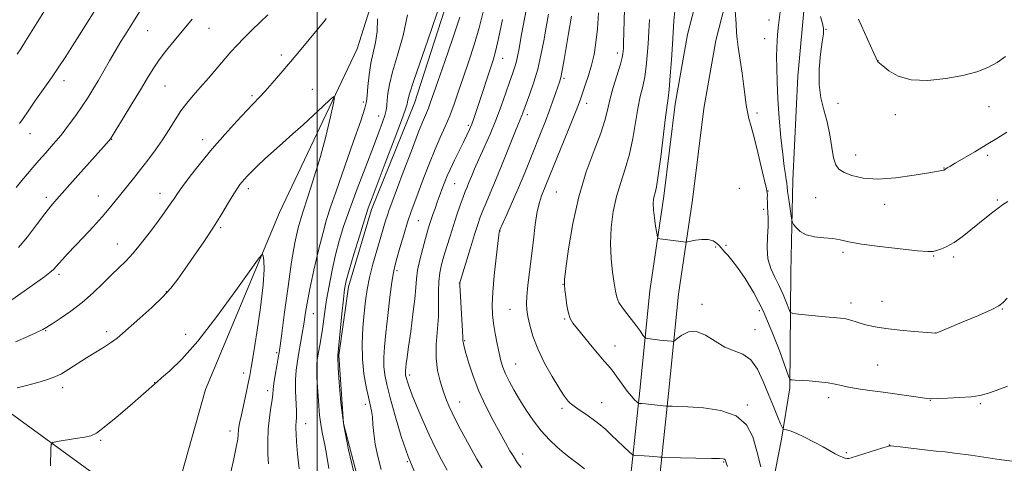
# Model space of a CAD drawing. Extents: x 2169800 to 2172700, y 294800 to 297700.
# Drawn here: x 2171881 to 2172275, y 296034 to 296211 of the extents above; entities that cross this region are included whole.
import ezdxf

# ---------------------------------------------------------------- set-up
doc = ezdxf.new("R2010")
doc.units = 0
doc.header["$MEASUREMENT"] = 0
for name, color, linetype, lineweight in [('BREAKLINE DTM HARD', 7, 'Continuous', 0), ('CONTOUR INDEX', 41, 'Continuous', 13), ('CONTOUR INTERMEDIATE', 44, 'Continuous', 0), ('GRID LINE', 7, 'Continuous', 0), ('SPOT ELEVATION DTM', 2, 'Continuous', 13)]:
    doc.layers.add(name, color=color, linetype=linetype, lineweight=lineweight)

msp = doc.modelspace()

# ---------------------------------------------------------------- linework, layer by layer
at = {"layer": 'BREAKLINE DTM HARD'}
for points in [[(2172147.72, 295950.04, 1095.09), (2172143.15, 295966.32, 1096.18), (2172136.41, 295991.76, 1097.92), (2172136.16, 296018.59, 1100.29), (2172140.68, 296061.61, 1104.49), (2172144.69, 296101.35, 1107.37), (2172150.28, 296139.08, 1108.51), (2172154.78, 296175.72, 1108.55), (2172159.63, 296202.85, 1109.17), (2172167.88, 296235.17, 1110.16), (2172172, 296266.91, 1110.59), (2172173.43, 296308.28, 1111.34), (2172172.74, 296349.08, 1112), (2172172.47, 296379.05, 1113.14), (2172172.19, 296406.14, 1114.79), (2172172.83, 296421.69, 1114.7), (2172176.18, 296448.71, 1113.56), (2172178.6, 296473.92, 1112.9), (2172177.19, 296501.34, 1112.85), (2172174.28, 296533.27, 1112.71), (2172169.89, 296574.47, 1114.22)], [(2172136.55, 295946.91, 1095.09), (2172131.96, 295963.27, 1096.18), (2172124.82, 295990.19, 1097.92), (2172124.55, 296019.14, 1100.29), (2172129.14, 296062.8, 1104.49), (2172133.18, 296102.78, 1107.37), (2172138.78, 296140.64, 1108.51), (2172143.31, 296177.45, 1108.55), (2172148.29, 296205.31, 1109.17), (2172156.47, 296237.36, 1110.16), (2172160.43, 296267.86, 1110.59), (2172161.83, 296308.38, 1111.34), (2172161.14, 296348.93, 1112), (2172160.87, 296378.94, 1113.14), (2172160.59, 296406.32, 1114.79), (2172161.26, 296422.64, 1114.7), (2172164.65, 296449.98, 1113.56), (2172166.97, 296474.18, 1112.9), (2172165.62, 296500.52, 1112.85), (2172162.74, 296532.13, 1112.71), (2172158.36, 296573.24, 1114.22)], [(2172230.95, 295964.51, 1101.66), (2172221.99, 295963.54, 1103.59), (2172179.91, 295968.12, 1102.22), (2172180.88, 296018.12, 1103.97), (2172185.83, 296043.35, 1105.58), (2172189.17, 296063.86, 1107.75), (2172189.58, 296110.18, 1111.25), (2172190.43, 296147.03, 1112.62), (2172192.37, 296188.6, 1113.7), (2172195.29, 296220.69, 1113.56), (2172192.9, 296248.62, 1114.46), (2172191.5, 296269.69, 1116.02), (2172189.31, 296319.73, 1116.78), (2172188.48, 296345, 1116.87), (2172188.74, 296374.49, 1118.57), (2172189.47, 296397.64, 1120.65), (2172190.15, 296416.07, 1120.84), (2172190.91, 296441.86, 1118.57), (2172192.23, 296472.38, 1116.87), (2172191.94, 296499.23, 1115.83), (2172192.2, 296529.77, 1115.69)], [(2171909.44, 296525.4, 1097.36), (2171932.86, 296493.61, 1095.33), (2171969.87, 296451.16, 1094), (2171996.43, 296418.82, 1092.21), (2172014.63, 296392.33, 1089.8), (2172024.23, 296346.44, 1088.05), (2172027.99, 296295.34, 1085.64), (2172029.64, 296242.68, 1085.07), (2172016.1, 296199.63, 1082.66), (2171984.99, 296134.09, 1080.3), (2171955.41, 296063.27, 1078.98), (2171941.82, 296014.95, 1077.56)], [(2172134.11, 296509.22, 1107.47), (2172106.65, 296499.98, 1104.07), (2172083.28, 296475.97, 1099.77), (2172062.98, 296442.45, 1095.61), (2172054.74, 296403.56, 1093.01), (2172057.84, 296336.67, 1090.79), (2172060.58, 296289.27, 1088.99), (2172059.82, 296262.42, 1088.9), (2172053.69, 296223.51, 1088.38), (2172039.07, 296177.84, 1088.71), (2172021.85, 296135.34, 1088.43), (2172012.63, 296104.36, 1088.48), (2172008.7, 296077.02, 1088.1), (2172010.57, 296049.63, 1088.24), (2172019.23, 296016.38, 1088.19), (2172027.92, 295986.3, 1087.2)], [(2171580.64, 296253.99, 1117.25), (2171622.44, 296217.29, 1110.92), (2171664.23, 296180.07, 1105.63), (2171705.56, 296149.17, 1100.43), (2171733.84, 296132.08, 1096.7), (2171779.95, 296107.46, 1090.84), (2171832.89, 296080.14, 1085.31), (2171872.7, 296057.15, 1081.48), (2171915.07, 296026.25, 1078.46)]]:
    msp.add_polyline3d(points, dxfattribs=at)
at = {"layer": 'CONTOUR INDEX', "flags": 128}
for points, elevation in [([(2171879.619, 296144.106), (2171881.914, 296146.922), (2171884.084, 296149.541), (2171886.278, 296152.126), (2171888.692, 296154.881), (2171891.459, 296157.969), (2171894.474, 296161.384), (2171897.574, 296165.072), (2171900.6051, 296168.96), (2171903.455, 296172.867), (2171906.024, 296176.591), (2171908.262, 296180.007), (2171910.315, 296183.318), (2171912.38, 296186.804), (2171916.924, 296194.709), (2171919.235, 296198.694), (2171921.482, 296202.458), (2171923.833, 296206.275), (2171926.513, 296210.526), (2171929.618, 296215.385)], 1090), ([(2172057.188, 296212.258), (2172054.369, 296203.802), (2172051.156, 296194.533), (2172048.321, 296186.4519), (2172045.3251, 296177.851), (2172044.573, 296175.838), (2172042.6241, 296171.208), (2172040.679, 296166.3421), (2172037.783, 296158.808), (2172034.53, 296150.2131), (2172029.898, 296137.903), (2172028.871, 296135.103), (2172028.189, 296133.0719), (2172027.473, 296130.74), (2172023.928, 296118.8169), (2172022.3669, 296113.366), (2172021.002, 296108.053), (2172020.04, 296103.31), (2172019.387, 296098.749), (2172018.872, 296093.776), (2172018.3889, 296087.978), (2172018.083, 296081.672), (2172018.162, 296075.356), (2172018.7529, 296069.488), (2172019.655, 296064.357), (2172020.586, 296060.208), (2172021.317, 296057.144), (2172021.834, 296054.699), (2172022.173, 296052.2579), (2172022.403, 296049.3051), (2172022.71, 296045.6911), (2172023.308, 296041.364), (2172024.347, 296036.379), (2172025.7159, 296031.23)], 1090), ([(2172101.813, 296212.615), (2172100.626, 296205.69), (2172098.884, 296195.36), (2172098.099, 296190.942), (2172097.512, 296188.095), (2172096.993, 296186.202), (2172096.356, 296184.318), (2172095.452, 296181.6949), (2172094.294, 296178.39), (2172092.933, 296174.66), (2172091.405, 296170.6869), (2172089.685, 296166.353), (2172085.522, 296155.919), (2172083.1249, 296149.965), (2172080.63, 296143.938), (2172078.158, 296138.207), (2172075.958, 296133.263), (2172073.055, 296126.837), (2172072.972, 296126.62), (2172072.905, 296126.298), (2172072.723, 296124.969), (2172072.326, 296121.68), (2172071.6699, 296115.907), (2172070.933, 296108.866), (2172070.349, 296102.2031), (2172070.104, 296097.145), (2172070.206, 296093.237), (2172070.614, 296089.602), (2172071.272, 296085.592), (2172072.065, 296081.473), (2172072.865, 296077.74), (2172073.594, 296074.73), (2172074.391, 296072.1509), (2172075.448, 296069.55), (2172076.918, 296066.557), (2172078.811, 296063.1159), (2172081.095, 296059.249), (2172083.732, 296055.032), (2172086.65, 296050.7319), (2172089.768, 296046.67), (2172092.983, 296043.113), (2172096.115, 296040.126), (2172098.963, 296037.721), (2172101.445, 296035.814), (2172103.953, 296033.929), (2172106.9959, 296031.491)], 1100), ([(2172167.369, 296214.907), (2172167.677, 296209.555), (2172167.912, 296206.022), (2172168.175, 296203.385), (2172168.604, 296200.204), (2172170.077, 296189.864), (2172170.8029, 296184.528), (2172171.329, 296180.321), (2172171.749, 296177.071), (2172172.214, 296174.346), (2172172.857, 296171.678), (2172173.746, 296168.454), (2172174.932, 296164.023), (2172176.405, 296158.09), (2172177.911, 296151.776), (2172179.848, 296143.49), (2172180.146, 296141.985), (2172180.212, 296141.034), (2172180.209, 296139.811), (2172180.217, 296138.224), (2172180.294, 296136.365), (2172180.464, 296134.265), (2172180.609, 296131.722), (2172180.577, 296128.477), (2172180.308, 296124.403), (2172180.128, 296119.905), (2172180.454, 296115.521), (2172181.571, 296111.652), (2172183.222, 296108.148), (2172185.011, 296104.721), (2172186.601, 296101.213), (2172187.873, 296097.988), (2172188.76, 296095.537), (2172189.357, 296094.189), (2172190.391, 296093.616), (2172192.748, 296093.329), (2172201.977, 296092.476), (2172209.468, 296091.806), (2172211.263, 296091.601), (2172212.583, 296091.324), (2172214.0209, 296090.879), (2172215.729, 296090.294), (2172217.746, 296089.632), (2172220.1699, 296088.945), (2172223.342, 296088.26), (2172227.658, 296087.591), (2172233.23, 296086.964), (2172239.023, 296086.426), (2172247.669, 296085.739), (2172247.725, 296085.754), (2172258.815, 296090.407), (2172264.6809, 296092.908), (2172269.723, 296095.1411), (2172272.824, 296096.7019), (2172274.607, 296098.033), (2172276.1359, 296099.784)], 1110), ([(2171893.328, 296032.711), (2171893.426, 296039.56), (2171893.549, 296041.297), (2171894.232, 296042.038), (2171896.0621, 296042.416), (2171903.319, 296043.573), (2171906.918, 296044.17), (2171909.462, 296044.719), (2171911.734, 296045.797), (2171914.881, 296048.127), (2171919.633, 296052.1), (2171925.037, 296056.776), (2171935.985, 296066.346), (2171937.7889, 296067.85), (2171941.078, 296070.6731), (2171945.93, 296075.399), (2171952.316, 296082.629), (2171959.956, 296092.445), (2171967.554, 296102.849), (2171973.566, 296111.3239), (2171976.883, 296115.97), (2171978.163, 296117.366), (2171978.503, 296116.708), (2171978.763, 296114.85), (2171978.8519, 296111.275), (2171978.441, 296105.126), (2171977.337, 296096.095), (2171975.8831, 296086.07), (2171974.555, 296077.492), (2171973.697, 296072.094), (2171973.122, 296068.79), (2171972.509, 296065.787), (2171971.629, 296061.754), (2171969.72, 296053.137), (2171969.104, 296050.271), (2171968.748, 296048.362), (2171968.577, 296046.915), (2171968.488, 296045.4261), (2171968.2749, 296043.362), (2171967.707, 296040.178), (2171966.663, 296035.561), (2171965.469, 296030.107)], 1080)]:
    msp.add_lwpolyline(points, dxfattribs=dict(at, elevation=elevation))
at = {"layer": 'CONTOUR INTERMEDIATE', "flags": 128}
for points, elevation in [([(2172085.779, 296226.24), (2172081.754, 296204.624), (2172080.846, 296199.654), (2172080.231, 296196.435), (2172079.703, 296194.145), (2172079.073, 296192.025), (2172078.233, 296189.556), (2172077.096, 296186.283), (2172075.5971, 296181.896), (2172073.756, 296176.677), (2172071.612, 296171.055), (2172069.243, 296165.435), (2172066.867, 296160.131), (2172064.7389, 296155.432), (2172063.055, 296151.564), (2172061.777, 296148.491), (2172060.806, 296146.113), (2172060.034, 296144.257), (2172059.3, 296142.459), (2172058.433, 296140.182), (2172057.309, 296137.031), (2172055.993, 296133.178), (2172054.596, 296128.935), (2172053.223, 296124.6), (2172051.937, 296120.4069), (2172050.794, 296116.572), (2172049.849, 296113.207), (2172049.154, 296109.994), (2172048.76, 296106.508), (2172048.669, 296102.412), (2172048.683, 296097.714), (2172048.555, 296092.51), (2172047.716, 296081.2661), (2172047.653, 296075.826), (2172048.217, 296070.883), (2172049.24, 296066.518), (2172050.439, 296062.763), (2172051.602, 296059.595), (2172052.774, 296056.762), (2172054.067, 296053.955), (2172055.579, 296050.904), (2172057.346, 296047.507), (2172059.388, 296043.7), (2172061.677, 296039.519), (2172063.983, 296035.393), (2172066.025, 296031.852)], 1096), ([(2172123.23, 296220.039), (2172122.677, 296201.788), (2172122.596, 296199.678), (2172122.538, 296198.584), (2172122.446, 296197.603), (2172122.137, 296196.0679), (2172121.395, 296193.373), (2172118.572, 296184.14), (2172117.189, 296179.227), (2172116.195, 296175.046), (2172115.172, 296170.905), (2172113.539, 296165.789), (2172110.921, 296158.902), (2172107.768, 296150.335), (2172104.7391, 296140.4), (2172102.366, 296129.638), (2172100.692, 296119.504), (2172099.632, 296111.682), (2172099.098, 296107.271), (2172098.978, 296105.039), (2172099.153, 296103.17), (2172099.517, 296100.3), (2172100.0169, 296096.869), (2172100.6111, 296093.771), (2172101.32, 296091.607), (2172102.422, 296089.807), (2172104.255, 296087.509), (2172110.113, 296080.319), (2172112.936, 296076.928), (2172114.972, 296074.594), (2172116.518, 296072.842), (2172118.07, 296070.92), (2172119.991, 296068.3), (2172122.114, 296065.334), (2172124.143, 296062.597), (2172125.825, 296060.544), (2172127.101, 296059.162), (2172127.959, 296058.321), (2172128.422, 296057.888), (2172128.647, 296057.726), (2172128.83, 296057.696), (2172129.177, 296057.6761), (2172129.952, 296057.614), (2172131.432, 296057.4781), (2172139.678, 296056.642), (2172140.319, 296056.593), (2172142.062, 296056.547), (2172144.356, 296056.46), (2172148.449, 296056.266), (2172154.6069, 296055.846), (2172161.577, 296054.801), (2172167.732, 296052.663), (2172171.853, 296049.096), (2172174.357, 296044.29), (2172176.071, 296038.57), (2172177.653, 296032.367)], 1104), ([(2171879.973, 296197.403), (2171881.4241, 296199.6309), (2171883.377, 296202.6989), (2171891.373, 296215.462)], 1094), ([(2171880.94, 296169.639), (2171882.364, 296171.752), (2171884.344, 296174.643), (2171887.123, 296178.605), (2171890.388, 296183.233), (2171893.686, 296187.95), (2171896.673, 296192.322), (2171899.437, 296196.487), (2171902.173, 296200.727), (2171904.999, 296205.198), (2171913.294, 296218.477)], 1092), ([(2172048.679, 296215.634), (2172045.599, 296206.459), (2172038.811, 296186.904), (2172037.032, 296181.506), (2172036.339, 296179.049), (2172036.067, 296177.383), (2172035.437, 296175.425), (2172033.792, 296170.91), (2172030.86, 296163.115), (2172027.34, 296153.849), (2172022.036, 296139.927), (2172020.531, 296135.761), (2172018.998, 296131.1), (2172016.971, 296124.601), (2172014.765, 296117.344), (2172012.891, 296111.016), (2172011.72, 296106.7461), (2172011.052, 296103.43), (2172010.546, 296099.408), (2172009.943, 296093.579), (2172008.295, 296076.824), (2172008.297, 296076.453), (2172008.509, 296071.882), (2172008.825, 296066.039), (2172009.495, 296058.09), (2172010.739, 296048.819), (2172012.645, 296039.092), (2172014.776, 296030.118)], 1088), ([(2171877.921, 296099.132), (2171885.063, 296104.247), (2171891.044, 296108.461), (2171893.14, 296110.035), (2171894.572, 296111.294), (2171895.639, 296112.437), (2171896.725, 296113.703), (2171898.177, 296115.323), (2171900.201, 296117.502), (2171906.523, 296124.194), (2171910.396, 296128.336), (2171913.992, 296132.292), (2171916.877, 296135.644), (2171919.2559, 296138.57), (2171921.498, 296141.402), (2171926.525, 296147.688), (2171929.341, 296151.239), (2171932.314, 296155.07), (2171935.31, 296159.096), (2171938.174, 296163.208), (2171940.7899, 296167.29), (2171943.215, 296171.187), (2171945.548, 296174.735), (2171947.897, 296177.861), (2171950.415, 296180.856), (2171953.265, 296184.104), (2171956.518, 296187.847), (2171965.577, 296198.383), (2171967.98, 296201.0579), (2171970.652, 296203.832), (2171973.885, 296206.995), (2171977.307, 296210.27), (2171980.376, 296213.237)], 1086), ([(2171879.386, 296082.349), (2171884.226, 296084.42), (2171887.948, 296086.135), (2171890.232, 296087.261), (2171891.877, 296088.208), (2171893.959, 296089.544), (2171897.278, 296091.708), (2171901.51, 296094.6299), (2171906.055, 296098.111), (2171910.394, 296101.9221), (2171914.342, 296105.72), (2171917.798, 296109.131), (2171920.743, 296111.95), (2171923.49, 296114.643), (2171926.434, 296117.843), (2171929.825, 296121.955), (2171933.331, 296126.474), (2171936.472, 296130.665), (2171938.879, 296133.955), (2171940.6239, 296136.418), (2171941.889, 296138.287), (2171942.9101, 296139.867), (2171944.1549, 296141.729), (2171946.147, 296144.516), (2171949.268, 296148.675), (2171953.345, 296153.879), (2171958.064, 296159.605), (2171963.074, 296165.338), (2171967.859, 296170.58), (2171971.868, 296174.84), (2171976.988, 296180.162), (2171979.252, 296182.601), (2171982.092, 296185.797), (2171985.528, 296189.775), (2171989.447, 296194.402), (2171993.651, 296199.438), (2172003.278, 296211.068), (2172003.599, 296211.644)], 1084), ([(2171880.6, 296120.0429), (2171884.13, 296124.364), (2171887.781, 296129.172), (2171891.021, 296133.488), (2171893.54, 296136.673), (2171895.924, 296139.448), (2171903.219, 296147.631), (2171914.631, 296160.479), (2171916.8359, 296162.922), (2171917.302, 296163.488), (2171918.052, 296164.633), (2171919.657, 296167.234), (2171922.463, 296171.819), (2171925.934, 296177.525), (2171929.31, 296183.1351), (2171932.04, 296187.73), (2171934.4, 296191.567), (2171936.872, 296195.195), (2171939.791, 296199.013), (2171942.892, 296202.818), (2171950.06, 296211.423)], 1088), ([(2172024.2409, 296211.6161), (2172024.073, 296206.545), (2172023.435, 296202.105), (2172022.515, 296198.027), (2172021.59, 296193.794), (2172020.88, 296189.107), (2172020.393, 296184.541), (2172020.086, 296180.89), (2172019.828, 296178.48), (2172019.144, 296175.768), (2172017.473, 296170.745), (2172014.505, 296162.175), (2172007.667, 296142.625), (2172005.416, 296136.151), (2172003.8499, 296131.2811), (2172002.396, 296126.021), (2172000.636, 296118.957), (2171998.77, 296110.978), (2171997.153, 296103.55), (2171996.043, 296097.775), (2171995.308, 296093.307), (2171994.717, 296089.437), (2171994.088, 296085.596), (2171993.417, 296081.766), (2171992.748, 296078.074), (2171992.132, 296074.568), (2171991.655, 296071.012), (2171991.41, 296067.093), (2171991.447, 296062.668), (2171991.794, 296054.53), (2171991.796, 296051.986), (2171991.694, 296050.318), (2171991.585, 296049.0241), (2171991.555, 296047.5999), (2171991.638, 296045.527), (2171991.854, 296042.28), (2171992.237, 296037.498), (2171992.878, 296031.46)], 1084), ([(2172036.229, 296213.198), (2172034.473, 296204.907), (2172032.224, 296197.059), (2172030.201, 296190.349), (2172028.954, 296185.287), (2172028.3529, 296181.636), (2172028.097, 296178.977), (2172027.912, 296176.894), (2172027.634, 296174.9969), (2172027.125, 296172.899), (2172026.237, 296170.174), (2172024.779, 296166.226), (2172022.5491, 296160.421), (2172019.485, 296152.481), (2172016.078, 296143.561), (2172012.961, 296135.175), (2172010.609, 296128.424), (2172008.868, 296122.752), (2172007.431, 296117.19), (2172006.059, 296111.051), (2172004.805, 296104.772), (2172003.791, 296099.0711), (2172003.094, 296094.471), (2172002.173, 296087.373), (2172001.675, 296084.091), (2172001.145, 296080.972), (2172000.65, 296078.222), (2172000.2521, 296075.934), (2171999.99, 296073.754), (2171999.898, 296071.217), (2171999.991, 296067.991), (2172000.202, 296064.283), (2172000.68, 296056.703), (2172000.985, 296053.035), (2172001.483, 296049.291), (2172002.245, 296045.345), (2172003.142, 296041.118), (2172003.992, 296036.542), (2172004.67, 296031.609)], 1086), ([(2172066.634, 296214.8819), (2172064.911, 296207.966), (2172062.895, 296201.145), (2172060.731, 296194.571), (2172058.611, 296188.372), (2172056.675, 296182.658), (2172054.873, 296177.446), (2172053.104, 296172.733), (2172051.278, 296168.435), (2172049.342, 296164.147), (2172047.252, 296159.383), (2172045.006, 296153.8591), (2172042.772, 296148.087), (2172039.113, 296138.404), (2172037.684, 296134.455), (2172036.263, 296130.184), (2172034.712, 296125.124), (2172033.192, 296119.948), (2172031.942, 296115.612), (2172031.118, 296112.6651), (2172030.545, 296110.021), (2172029.967, 296106.187), (2172029.201, 296100.162), (2172028.345, 296092.925), (2172027.5711, 296085.95), (2172027.024, 296080.383), (2172026.753, 296076.0619), (2172026.781, 296072.497), (2172027.146, 296069.142), (2172027.943, 296065.225), (2172029.281, 296059.919), (2172031.223, 296052.727), (2172033.66, 296044.487), (2172036.437, 296036.372)], 1092), ([(2172074.234, 296211.371), (2172072.634, 296203.673), (2172071.4369, 296198.538), (2172070.434, 296195), (2172063.732, 296174.486), (2172062.789, 296171.726), (2172061.937, 296169.439), (2172061.043, 296167.3031), (2172059.98, 296165.004), (2172058.62, 296162.226), (2172056.909, 296158.793), (2172055.07, 296155.076), (2172053.402, 296151.588), (2172052.1249, 296148.717), (2172051.167, 296146.367)], 1094), ([(2172092.608, 296213.425), (2172091.682, 296208.228), (2172090.714, 296202.709), (2172089.627, 296197.049), (2172088.321, 296191.46), (2172086.759, 296186.177), (2172085.16, 296181.532), (2172082.352, 296173.911), (2172081.94, 296172.829), (2172080.635, 296169.717), (2172079.156, 296166.085), (2172074.123, 296153.482), (2172071.473, 296146.94), (2172069.319, 296141.799), (2172067.6569, 296137.932), (2172066.372, 296134.905), (2172065.33, 296132.238), (2172064.299, 296129.268), (2172063.026, 296125.281), (2172061.367, 296119.916), (2172057.423, 296106.926), (2172057.134, 296105.874), (2172057.1, 296105.522), (2172057.123, 296105.0409), (2172057.967, 296091.221), (2172058.221, 296086.74), (2172058.344, 296084.07), (2172058.386, 296082.822), (2172058.428, 296082.241), (2172058.562, 296081.606), (2172058.911, 296080.328), (2172059.61, 296077.8529), (2172060.778, 296073.807), (2172062.471, 296068.554), (2172064.728, 296062.64), (2172067.516, 296056.592), (2172070.494, 296050.85), (2172073.248, 296045.836), (2172075.462, 296041.858), (2172077.221, 296038.755), (2172078.709, 296036.256), (2172080.116, 296034.096), (2172081.665, 296032.051)], 1098), ([(2172112.639, 296214.015), (2172112.221, 296207.534), (2172111.636, 296202.04), (2172110.852, 296197.36), (2172109.839, 296193.061), (2172108.612, 296188.85), (2172107.343, 296184.972), (2172106.25, 296181.811), (2172105.427, 296179.47), (2172104.48, 296176.937), (2172102.896, 296172.923), (2172100.366, 296166.639), (2172091.604, 296144.98), (2172089.848, 296140.726), (2172088.995, 296138.133), (2172088.162, 296134.44), (2172087.359, 296129.274), (2172086.58, 296123.099), (2172085.813, 296116.594), (2172085.066, 296110.387), (2172084.421, 296104.914), (2172083.979, 296100.563), (2172083.823, 296097.5131), (2172083.963, 296095.115), (2172084.392, 296092.508), (2172085.14, 296089.006), (2172086.382, 296084.6), (2172088.331, 296079.456), (2172091.057, 296073.841), (2172094.062, 296068.441), (2172096.709, 296064.044), (2172098.521, 296061.214), (2172099.672, 296059.603), (2172100.5, 296058.638), (2172101.323, 296057.817), (2172102.387, 296056.922), (2172103.917, 296055.8049), (2172108.531, 296052.69), (2172111.039, 296050.905), (2172113.3271, 296049.098), (2172115.528, 296047.179), (2172117.869, 296045.018), (2172124.903, 296038.36), (2172126.012, 296037.342), (2172126.703, 296036.953), (2172127.5661, 296036.862), (2172130.942, 296036.689), (2172132.938, 296036.563), (2172134.731, 296036.423), (2172136.1889, 296036.29), (2172137.2169, 296036.186), (2172137.914, 296036.1261), (2172139.134, 296036.085), (2172157.913, 296035.701), (2172161.041, 296035.62), (2172162.502, 296035.532), (2172163.048, 296035.389), (2172163.318, 296035.156), (2172163.482, 296034.839), (2172163.762, 296033.89), (2172164.284, 296032.421)], 1102), ([(2172133.0219, 296211.327), (2172132.768, 296206.487), (2172132.485, 296201.559), (2172132.172, 296196.855), (2172131.762, 296192.448), (2172131.167, 296188.355), (2172130.336, 296184.504), (2172129.3571, 296180.468), (2172128.354, 296175.731), (2172126.358, 296163.631), (2172125.05, 296157.357), (2172123.369, 296151.61), (2172121.5321, 296146.1359), (2172119.835, 296140.506), (2172118.531, 296134.411), (2172117.714, 296128.029), (2172117.436, 296121.661), (2172117.696, 296115.614), (2172118.275, 296110.218), (2172118.902, 296105.81), (2172119.3959, 296102.585), (2172119.943, 296100.189), (2172120.821, 296098.123), (2172122.221, 296095.981), (2172123.992, 296093.7009), (2172125.896, 296091.312), (2172127.709, 296088.888), (2172129.26, 296086.694), (2172130.391, 296085.041), (2172131.038, 296084.1359), (2172131.524, 296083.7719), (2172132.264, 296083.637), (2172135.2921, 296083.266), (2172137.202, 296083.043), (2172141.868, 296082.54), (2172142.563, 296082.518), (2172143.162, 296082.799), (2172144.179, 296083.626), (2172146.014, 296085.043), (2172148.611, 296086.311), (2172151.803, 296086.494), (2172155.4179, 296084.99), (2172159.271, 296082.534), (2172163.172, 296080.195), (2172166.944, 296078.691), (2172170.457, 296077.347), (2172173.59, 296075.135), (2172176.268, 296071.333), (2172178.583, 296066.428), (2172180.673, 296061.211), (2172182.6219, 296056.396), (2172184.301, 296052.388), (2172185.531, 296049.515), (2172186.218, 296047.968), (2172186.612, 296047.3829), (2172187.053, 296047.26), (2172187.866, 296047.138), (2172189.329, 296046.729), (2172191.708, 296045.783), (2172195.104, 296044.164), (2172198.962, 296042.177), (2172202.561, 296040.2379), (2172207.398, 296037.523), (2172208.983, 296036.697), (2172210.303, 296036.14), (2172211.375, 296035.8), (2172212.17, 296035.629), (2172212.773, 296035.609), (2172213.7371, 296035.847), (2172226.39, 296039.895), (2172228.296, 296040.486), (2172229.073, 296040.703), (2172229.322, 296040.731), (2172229.66, 296040.713), (2172230.775, 296040.6), (2172233.371, 296040.297), (2172243.083, 296039.123), (2172247.836, 296038.59), (2172251.316, 296038.254), (2172255.163, 296037.828), (2172261.619, 296036.931), (2172272.0241, 296035.373), (2172284.129, 296033.735)], 1106), ([(2172143.1331, 296214.74), (2172142.854, 296210.766), (2172142.272, 296201.481), (2172141.851, 296195.202), (2172141.38, 296188.714), (2172140.938, 296183.337), (2172140.564, 296179.839), (2172139.5191, 296172.235), (2172137.544, 296156.357), (2172136.56, 296148.925), (2172135.818, 296144.317), (2172135.297, 296141.938), (2172134.931, 296140.613), (2172134.675, 296139.316), (2172134.572, 296137.611), (2172134.687, 296135.208), (2172135.047, 296132.001), (2172135.52, 296128.617), (2172135.939, 296125.867), (2172136.207, 296124.34), (2172136.517, 296123.751), (2172137.133, 296123.596), (2172143.563, 296122.77), (2172146.72, 296122.344), (2172147.525, 296122.256), (2172148.22, 296122.309), (2172151.463, 296122.958), (2172154.03, 296123.3089), (2172156.524, 296123.306), (2172158.4859, 296122.752), (2172159.921, 296121.836), (2172160.9541, 296120.841), (2172161.722, 296119.9759), (2172162.416, 296119.154), (2172163.24, 296118.211), (2172164.391, 296116.95), (2172166.031, 296115.02), (2172168.3159, 296112.038), (2172171.324, 296107.685), (2172174.825, 296101.918), (2172178.514, 296094.765), (2172182.077, 296086.5051), (2172185.171, 296078.436), (2172188.694, 296068.631), (2172189.244, 296067.341), (2172189.568, 296067.134), (2172190.123, 296067.086), (2172191.3089, 296067), (2172196.911, 296066.65), (2172200.876, 296066.355), (2172204.57, 296065.955), (2172207.417, 296065.444), (2172209.897, 296064.85), (2172212.746, 296064.212), (2172216.544, 296063.557), (2172221.217, 296062.87), (2172226.532, 296062.126), (2172241.515, 296059.9811), (2172244.018, 296059.663), (2172245.868, 296059.5689), (2172248.349, 296059.623), (2172252.351, 296059.765), (2172257.176, 296059.999), (2172261.732, 296060.341), (2172265.253, 296060.835), (2172268.3, 296061.61), (2172271.764, 296062.818), (2172276.281, 296064.605)], 1108), ([(2172185.284, 296214.353), (2172184.577, 296207.9699), (2172184.298, 296205.19), (2172184.095, 296202.646), (2172183.97, 296199.92), (2172183.92, 296196.503), (2172183.951, 296191.979), (2172184.109, 296186.3021), (2172184.448, 296179.516), (2172184.997, 296171.832), (2172185.6711, 296164.1201), (2172186.358, 296157.416), (2172186.962, 296152.511), (2172187.443, 296149.226), (2172187.773, 296147.138), (2172187.955, 296145.773), (2172188.097, 296144.45), (2172188.337, 296142.435), (2172188.764, 296139.287), (2172189.702, 296132.723), (2172189.97, 296131.017), (2172190.241, 296130.135), (2172190.749, 296129.32), (2172191.717, 296128.018), (2172193.336, 296126.482), (2172195.7849, 296125.165), (2172199.114, 296124.396), (2172202.844, 296123.994), (2172206.361, 296123.65), (2172209.363, 296123.116), (2172212.7761, 296122.375), (2172217.835, 296121.4671), (2172225.22, 296120.457), (2172233.407, 296119.504), (2172240.316, 296118.79), (2172244.437, 296118.457), (2172246.529, 296118.4849), (2172247.917, 296118.815), (2172249.699, 296119.425), (2172252.05, 296120.456), (2172254.916, 296122.087), (2172258.204, 296124.403), (2172261.659, 296127.113), (2172267.94, 296132.243), (2172270.47, 296134.253), (2172272.575, 296135.8401), (2172274.382, 296137.082), (2172276.518, 296138.467)], 1112), ([(2172201.462, 296212.519), (2172202.3141, 296209.72), (2172202.699, 296207.68), (2172202.633, 296205.5981), (2172202.1991, 296202.421), (2172201.533, 296197.447), (2172200.979, 296191.389), (2172200.933, 296185.311), (2172201.6529, 296180.012), (2172202.86, 296175.214), (2172204.139, 296170.374), (2172205.164, 296165.16), (2172205.981, 296160.0939), (2172206.728, 296155.908), (2172207.577, 296153.12), (2172208.853, 296151.37), (2172210.914, 296150.0791), (2172214.0851, 296148.83), (2172218.543, 296147.837), (2172224.4291, 296147.475), (2172231.618, 296147.973), (2172238.919, 296148.977), (2172244.873, 296149.987), (2172250.826, 296151.055), (2172250.967, 296151.101), (2172251.073, 296151.164), (2172251.682, 296151.607), (2172252.149, 296151.911), (2172253.209, 296152.5501), (2172255.339, 296153.8), (2172263.211, 296158.388), (2172267.819, 296161.115), (2172272.1069, 296163.733), (2172275.991, 296166.279)], 1114), ([(2172216.748, 296211.412), (2172222.759, 296198.1559), (2172223.803, 296195.813), (2172224.3139, 296194.626), (2172224.47, 296194.428), (2172225.041, 296193.895), (2172226.393, 296192.714), (2172228.86, 296190.754), (2172232.625, 296188.632), (2172237.833, 296187.151), (2172244.442, 296186.905), (2172251.636, 296187.648), (2172258.4139, 296188.924), (2172263.993, 296190.377), (2172268.486, 296192.044), (2172272.229, 296194.057), (2172275.51, 296196.4801)], 1116), ([(2171879.9839, 296063.896), (2171884.828, 296065.174), (2171889.205, 296066.35), (2171892.508, 296067.317), (2171895.124, 296068.294), (2171897.6871, 296069.5809), (2171900.695, 296071.391), (2171907.767, 296075.939), (2171911.468, 296078.245), (2171914.922, 296080.378), (2171917.815, 296082.235), (2171920.02, 296083.823), (2171922.153, 296085.6), (2171929.132, 296091.7789), (2171933.835, 296096.044), (2171938.18, 296100.225), (2171941.5, 296103.849), (2171944.246, 296107.366), (2171947.148, 296111.461), (2171950.731, 296116.599), (2171954.702, 296122.385), (2171958.5601, 296128.204), (2171961.887, 296133.51), (2171964.59, 296138.014), (2171966.656, 296141.489), (2171968.115, 296143.82), (2171969.16, 296145.316), (2171970.028, 296146.394), (2171970.95, 296147.44), (2171972.149, 296148.707), (2171973.847, 296150.415), (2171976.205, 296152.72), (2171979.1491, 296155.521), (2171982.55, 296158.653), (2171986.285, 296161.98), (2171990.27, 296165.49), (2171994.43, 296169.2), (2171998.617, 296173.036), (2172002.384, 296176.557), (2172005.213, 296179.23), (2172006.718, 296180.5331), (2172007.046, 296179.992), (2172006.481, 296177.144), (2172005.27, 296171.758), (2172003.537, 296164.547), (2172001.374, 296156.458), (2171998.907, 296148.343), (2171996.414, 296140.6801), (2171994.211, 296133.853), (2171992.514, 296127.954), (2171991.149, 296121.907), (2171989.845, 296114.346), (2171988.415, 296104.525), (2171987.023, 296094.188), (2171985.915, 296085.699), (2171985.254, 296080.715), (2171984.862, 296078.063), (2171984.4709, 296075.861), (2171983.894, 296072.689), (2171983.246, 296068.982), (2171982.722, 296065.632), (2171982.446, 296063.258), (2171982.278, 296061.359), (2171982.011, 296059.158), (2171981.508, 296056.041), (2171980.92, 296052.04), (2171980.469, 296047.353), (2171980.317, 296042.265), (2171980.383, 296037.424), (2171980.527, 296033.566)], 1082), ([(2172051.167, 296146.367), (2172050.383, 296144.32), (2172048.892, 296140.371), (2172048.093, 296138.183), (2172047.227, 296135.735), (2172046.361, 296133.215), (2172045.5769, 296130.874), (2172044.919, 296128.825), (2172044.255, 296126.627), (2172043.414, 296123.699), (2172042.301, 296119.693), (2172041.138, 296115.177), (2172040.225, 296110.95), (2172039.756, 296107.501), (2172039.502, 296104.066), (2172039.129, 296099.57), (2172038.399, 296093.362), (2172037.479, 296086.476), (2172036.631, 296080.3721), (2172036.059, 296076.163), (2172035.731, 296073.587), (2172035.552, 296072.036), (2172035.446, 296070.985), (2172035.3961, 296070.227), (2172035.399, 296069.638), (2172035.459, 296069.09), (2172035.589, 296068.451), (2172035.807, 296067.585), (2172036.164, 296066.311), (2172036.841, 296064.266), (2172038.051, 296061.039), (2172039.929, 296056.406), (2172042.29, 296050.88), (2172044.871, 296045.158), (2172047.435, 296039.833), (2172049.863, 296035.068), (2172052.066, 296030.924)], 1094), ([(2172036.437, 296036.372), (2172039.386, 296029.35)], 1092)]:
    msp.add_lwpolyline(points, dxfattribs=dict(at, elevation=elevation))
at = {"layer": 'GRID LINE', "flags": 128}
msp.add_lwpolyline([(2172000, 297500), (2172000, 295000)], dxfattribs=at)
at = {"layer": 'SPOT ELEVATION DTM'}
for p in [(2171956.81, 296207.71, 1087.23), (2172180.9, 296211.14, 1111.32), (2171932.2, 296206.81, 1089.11), (2172179.13, 296203.61, 1111.07), (2172203.65, 296207.35, 1114.03), (2171985.73, 296197.11, 1084.44), (2172074.36, 296195.81, 1094.76), (2172120.25, 296197.9, 1103.54), (2172224.44, 296194.86, 1116.02), (2172098.83, 296187.72, 1100.25), (2171898.73, 296186.85, 1091.44), (2171939.11, 296184.63, 1087.08), (2171974.01, 296180.78, 1084.27), (2171998.16, 296183.4, 1082.71), (2172018.58, 296178.36, 1083.68), (2172107.89, 296177.7, 1102.57), (2172208.47, 296177.75, 1114.37), (2172268.89, 296176.49, 1115.27), (2172024.65, 296172.7, 1085.28), (2172084.16, 296173.21, 1098.43), (2172176.06, 296173.84, 1110.35), (2172231.47, 296173.21, 1115.4), (2172060.55, 296168.95, 1093.71), (2171885.17, 296165.61, 1091.28), (2171917.85, 296163.33, 1087.94), (2171954.23, 296163.17, 1084.54), (2172215.55, 296157.04, 1114.76), (2172268.35, 296157, 1113.63), (2172250.94, 296151.86, 1114.05), (2172055.1, 296145.67, 1094.93), (2171912.43, 296140.64, 1086.76), (2171937.11, 296141.8, 1084.61), (2171972.54, 296143.62, 1081.58), (2172095.76, 296142.28, 1103), (2172168.99, 296143.7, 1108.85), (2172180.51, 296142.66, 1110.05), (2171891.7, 296140.2, 1088.4), (2172199.58, 296139.99, 1112.85), (2172227.14, 296137.37, 1113.41), (2172272.3, 296139.07, 1112.19), (2172178.76, 296135.29, 1109.66), (2172003.38, 296129.52, 1084.06), (2172040.53, 296130.84, 1092.96), (2171961.45, 296127.95, 1081.77), (2172073.27, 296126.66, 1100.06), (2171920.06, 296121.46, 1084.74), (2172163.67, 296120.93, 1108.17), (2172159.48, 296120.21, 1107.86), (2172210.52, 296118.2, 1111.69), (2172246.77, 296116.66, 1111.89), (2172254.72, 296116.24, 1111.69), (2171896.75, 296109.33, 1085.66), (2172032.07, 296110.78, 1092.34), (2172057.02, 296105.8, 1097.99), (2172098.48, 296105.38, 1103.96), (2171939.7, 296102.38, 1082.09), (2172154.08, 296097.29, 1106.42), (2172213.71, 296097.87, 1110.49), (2172226.12, 296098.51, 1110.75), (2171998.59, 296093.54, 1084.77), (2172077.19, 296095.3, 1101.17), (2172177.05, 296094.79, 1107.51), (2172274.28, 296095.41, 1109.91), (2172099.08, 296091.45, 1103.85), (2171891.38, 296086.83, 1083.9), (2171915.76, 296086.38, 1082.42), (2171947.38, 296085.32, 1080.51), (2172175.26, 296087.21, 1106.79), (2172247.58, 296085.86, 1110.01), (2172059.07, 296082.85, 1098.13), (2171983.85, 296078.05, 1081.74), (2172119.29, 296080.67, 1104.7), (2172079.48, 296073.46, 1100.86), (2171970.66, 296069.79, 1079.49), (2172224.32, 296073.06, 1109.01), (2171935.01, 296065.95, 1080.02), (2172037.08, 296069.08, 1094.39), (2171898.22, 296063.98, 1081.51), (2171980.21, 296062.73, 1081.53), (2172057.14, 296058.27, 1096.78), (2172113.94, 296057.95, 1102.8), (2172204.79, 296060.02, 1107.52), (2172245.42, 296058.86, 1107.95), (2172019.35, 296057.29, 1089.56), (2172098.04, 296055.66, 1101.65), (2172172.25, 296057.05, 1104.21), (2172265.39, 296057.59, 1107.8), (2171965.19, 296046.65, 1079.44), (2171995.42, 296049.6, 1084.69), (2171913.47, 296042.92, 1079.82), (2172229.06, 296041.06, 1106.02), (2172036.16, 296034.43, 1092), (2172082.32, 296037.38, 1098.58), (2172162.72, 296034.18, 1101.86), (2172211.83, 296037.91, 1106.18)]:
    msp.add_point(p, dxfattribs=at)

doc.saveas('drawing.dxf')
